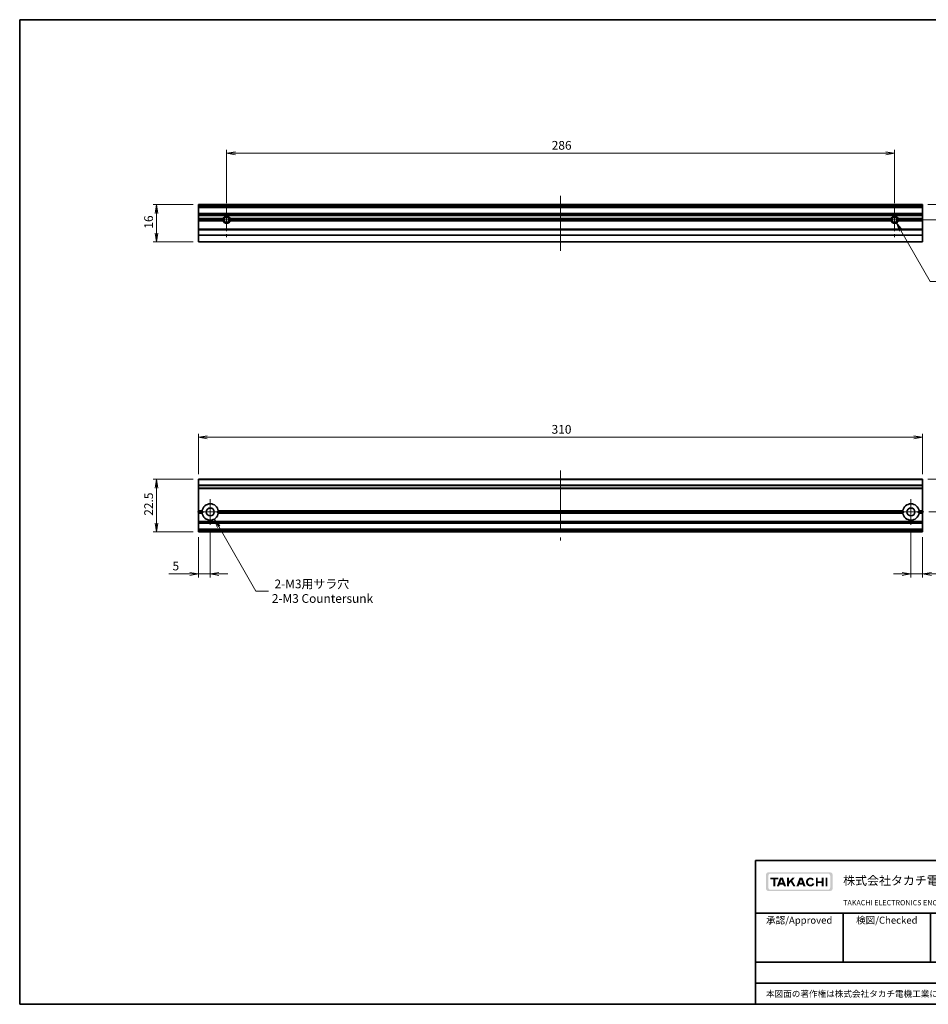
# Model space of a CAD drawing. Units: millimetres. Extents: x 65 to 9705, y 36 to 1582.
# Drawn here: x 5178 to 5567, y 36 to 458 of the extents above; entities that cross this region are included whole.
import ezdxf
from ezdxf.enums import TextEntityAlignment as Align

# ---------------------------------------------------------------- set-up
doc = ezdxf.new("R2010")
doc.units = ezdxf.units.MM
doc.header["$LTSCALE"] = 4.5
doc.linetypes.add('CHAIN', pattern=[0.35429999999999995, 0.2362, -0.0295, 0.0591, -0.0295])
doc.layers.get('Defpoints').update_dxf_attribs({"lineweight": 25})
for name, color, linetype, lineweight in [('Border (ISO)', 7, 'Continuous', 35), ('Center Mark (ISO)', 131, 'Continuous', 18), ('Centerline (ISO)', 131, 'Continuous', 18), ('Dimension (ISO)', 7, 'Continuous', 18), ('Dimension (ISO) @ 1', 7, 'Continuous', 18), ('Hatch (ISO)', 1, 'Continuous', 18), ('Title (ISO)', 7, 'Continuous', 35), ('Visible (ISO)', 7, 'Continuous', 35), ('Visible Narrow (ISO)', 7, 'Continuous', 25)]:
    doc.layers.add(name, color=color, linetype=linetype, lineweight=lineweight)
doc.styles.add('Note Text (TK)', font='MS PGothic.ttf')
doc.styles.add('文字スタイル40', font='MS PGothic.ttf')
doc.styles.add('文字スタイル67', font='arial.ttf')
doc.dimstyles.new('Default - Method 1b (TK)', dxfattribs={"dimscale": 4.5, "dimtxt": 2.5, "dimasz": 2.5, "dimexe": 1, "dimexo": 1.499999999999999, "dimgap": 1, "dimtad": 1, "dimdsep": 46, "dimtxsty": 'Note Text (TK)', "dimblk": 'OPEN', "dimcen": 0.09, "dimdle": 5, "dimclrd": 100, "dimclre": 100, "dimclrt": 7, "dimadec": 1, "dimazin": 1, "dimtfac": 1, "dimtmove": 0, "dimatfit": 3, "dimldrblk": 'OPEN', "dimfxl": 1, "dimtolj": 1, "dimlwd": -1, "dimlwe": -1, "dimarcsym": 0})

# ---------------------------------------------------------------- blocks, each defined once
blk = doc.blocks.new('図面枠 tk図枠')
at = {"layer": 'Border (ISO)'}
for p, q in [((14.49999999999999, 289), (405.4999999999999, 289)), ((14.49999999999999, 289), (14.50000000000001, 8.000000000000007)), ((405.4999999999999, 289), (405.4999999999999, 8.000000000000007)), ((14.50000000000001, 8.000000000000007), (405.4999999999999, 8.000000000000007))]:
    blk.add_line(p, q, dxfattribs=at)
blk = doc.blocks.new('表題欄 tk表題欄')
at = {"layer": 'Hatch (ISO)'}
h = blk.add_hatch(color=256, dxfattribs=at)
edge = h.paths.add_edge_path(flags=0)
edge.add_arc((95.444849922821, 237.346881026017), 0.5958259999999996, 269.9999999999897, 360)
edge.add_line((96.040675922821, 237.3468810260171), (96.04067592282095, 240.7585970260168))
edge.add_arc((95.44484992282096, 240.7585970260169), 0.5958259999999996, 0, 90.0000000000068)
edge.add_line((95.44484992282091, 241.3544230260169), (79.00658192282103, 241.3544230260169))
edge.add_arc((79.00658192282103, 240.7585970260169), 0.5958259999999996, 90, 180)
edge.add_line((78.41075592282102, 240.7585970260168), (78.41075592282081, 237.3468810260171))
edge.add_arc((79.00658192282081, 237.3468810260168), 0.5958259999999996, 180, 270.0000000000205)
edge.add_line((79.00658192282103, 236.7510550260168), (95.44484992282091, 236.751055026017))
edge = h.paths.add_edge_path()
edge.add_line((77.70882392282107, 241.0034570260169), (77.70882392282107, 237.1020210260171))
edge.add_arc((78.41075592282097, 237.102021026017), 0.7019319999998935, 180, 270.000000000008)
edge.add_line((78.41075592282105, 236.4000890260172), (96.04067592282101, 236.4000890260172))
edge.add_arc((96.040675922821, 237.102021026017), 0.7019319999998921, 270, 360)
edge.add_line((96.7426079228209, 237.1020210260171), (96.74260792282098, 241.0034570260169))
edge.add_arc((96.04067592282107, 241.003457026017), 0.7019319999998921, 0, 90.00000000000873)
edge.add_line((96.04067592282095, 241.705389026017), (78.41075592282105, 241.7053890260169))
edge.add_arc((78.41075592282105, 241.0034570260169), 0.7019319999999984, 90.00000000000072, 180)
for points in [[(78.94128592282102, 240.1954190260171), (78.94128592282102, 239.7056990260171), (79.79013392282097, 239.7056990260171), (79.79013392282097, 237.7060090260171), (80.37779792282102, 237.7060090260171), (80.37779792282102, 239.7056990260171), (81.22664592282104, 239.7056990260171), (81.22664592282104, 240.1954190260171)], [(85.55355153134052, 237.7060090260171), (84.81294043548178, 238.9396854897348), (84.28739592282106, 238.3724785432585), (84.28739592282106, 237.7060090260171), (83.76502792282103, 237.7060090260171), (83.76502792282103, 240.1954190260171), (84.28739592282106, 240.1954190260171), (84.28739592282106, 239.1472136578642), (85.2586086041826, 240.1954190260171), (85.97643794456017, 240.1954190260171), (85.18872726044239, 239.3452627384302), (86.172817922821, 237.7060090260171)], [(91.96090243223207, 240.1954190260171), (91.96090243223207, 237.7060090260171), (92.4791894322321, 237.7060090260171), (92.4791894322321, 238.7058540260171), (93.63819343223211, 238.7058540260171), (93.63819343223211, 237.7060090260171), (94.15648043223207, 237.7060090260171), (94.15648043223207, 240.1954190260171), (93.63819343223211, 240.1954190260171), (93.63819343223211, 239.195574026017), (92.4791894322321, 239.195574026017), (92.4791894322321, 240.1954190260171)], [(94.71149643223212, 240.1954190260171), (94.71149643223212, 237.7060090260171), (95.2338644322322, 237.7060090260171), (95.2338644322322, 240.1954190260171)]]:
    blk.add_hatch(color=256, dxfattribs=at).paths.add_polyline_path(points)
h = blk.add_hatch(color=256, dxfattribs=at)
h.paths.add_polyline_path([(82.45967999495221, 238.7589070260171), (81.8218998506899, 238.7589070260171), (82.14078992282104, 239.627313026017)], flags=0)
h.paths.add_polyline_path([(82.64850318183746, 238.2447010260171), (81.63307666380464, 238.2447010260171), (81.43526189659153, 237.7060090260171), (80.81854592282102, 237.7060090260171), (81.73268992282102, 240.1954190260171), (82.54888992282102, 240.1954190260171), (83.46303392282098, 237.7060090260171), (82.84631794905052, 237.7060090260171)])
h = blk.add_hatch(color=256, dxfattribs=at)
h.paths.add_polyline_path([(87.39654585068993, 238.7589070260171), (88.03432599495216, 238.7589070260171), (87.71543592282107, 239.627313026017)], flags=0)
h.paths.add_polyline_path([(87.00990789659151, 237.7060090260171), (87.20772266380467, 238.2447010260171), (88.22314918183736, 238.2447010260171), (88.42096394905047, 237.7060090260171), (89.03767992282091, 237.7060090260171), (88.123535922821, 240.1954190260171), (87.30733592282104, 240.1954190260171), (86.39319192282105, 237.7060090260171)])
h = blk.add_hatch(color=256, dxfattribs=at)
edge = h.paths.add_edge_path()
edge.add_arc((90.39257192282079, 238.9507140260171), 1.273272000000011, 38.55054079078439, 336.5820184016556)
edge.add_line((91.56096443223191, 238.4446700260172), (91.04202846323602, 238.6694270587604))
edge.add_ellipse((90.392571922821, 238.9507140260171), major_axis=(0, -0.7998759999999119), ratio=0.8673469387756529, start_angle=128.5505407907963, end_angle=426.582018401653, ccw=False)
edge.add_line((90.96328818027123, 239.4055047731898), (91.38834540645578, 239.7442231660233))
at = {"layer": 'Title (ISO)'}
for p, q in [((74.70882392282105, 245.052739026017), (255.7088239228211, 245.052739026017)), ((74.70882392282105, 204.052739026017), (74.70882392282105, 245.052739026017)), ((149.7088239228211, 245.052739026017), (149.7088239228211, 210.052739026017)), ((230.7088239228211, 245.052739026017), (230.7088239228211, 210.052739026017)), ((255.7088239228211, 245.052739026017), (255.7088239228211, 204.052739026017)), ((243.2088239228211, 240.552739026017), (251.2088239228211, 241.552739026017)), ((243.2088239228211, 240.552739026017), (243.2088239228211, 236.552739026017)), ((251.2088239228211, 235.552739026017), (251.2088239228211, 241.552739026017)), ((243.2088239228211, 236.552739026017), (251.2088239228211, 235.552739026017)), ((230.7088239228211, 232.052739026017), (255.7088239228211, 232.052739026017)), ((74.70882392282105, 230.052739026017), (230.7088239228211, 230.0527390260171)), ((99.70882392282105, 230.052739026017), (99.70882392282108, 216.052739026017)), ((124.708823922821, 230.052739026017), (124.708823922821, 216.052739026017)), ((230.7088239228211, 221.052739026017), (255.7088239228211, 221.052739026017)), ((74.70882392282105, 216.052739026017), (230.7088239228211, 216.052739026017)), ((255.7088239228211, 210.052739026017), (74.70882392282105, 210.052739026017)), ((74.70882392282105, 204.052739026017), (255.7088239228211, 204.052739026017))]:
    blk.add_line(p, q, dxfattribs=at)
at = {"layer": 'Title (ISO)', "color": 4, "linetype": 'CHAIN', "lineweight": 18, "ltscale": 8.889559745788574}
blk.add_line((238.2088239228211, 242.5527390260171), (238.2088239228211, 234.552739026017), dxfattribs=at)
at = {"layer": 'Title (ISO)', "color": 4, "linetype": 'CHAIN', "lineweight": 18, "ltscale": 20.00163269042969}
blk.add_line((252.2088239228211, 238.552739026017), (234.2088239228211, 238.552739026017), dxfattribs=at)
at = {"layer": 'Title (ISO)'}
for radius in [3, 2]:
    blk.add_circle((238.2088239228211, 238.5527390260171), radius, dxfattribs=at)
at = {"layer": 'Title (ISO)', "color": 1, "char_height": 2.000000029802322, "line_spacing_factor": 1.5, "style": 'Note Text (TK)'}
for s, insert, attachment_point in [('\\fＭＳ Ｐゴシック|b0|i0;{\\H2.0000;品名/Title}', (151.708823922821, 243.052739026017), 4), ('\\fＭＳ Ｐゴシック|b0|i0;{\\H2.0000;尺度/Scale}', (232.7088239228211, 230.052739026017), 4), ('\\fＭＳ Ｐゴシック|b0|i0;{\\H2.0000;承認/Approved}', (87.20882392282105, 228.052739026017), 5), ('\\fＭＳ Ｐゴシック|b0|i0;{\\H2.0000;検図/Checked}', (112.208823922821, 228.0527390260171), 5), ('\\fＭＳ Ｐゴシック|b0|i0;{\\H2.0000;製図/Created}', (137.208823922821, 228.052739026017), 5), ('\\fＭＳ Ｐゴシック|b0|i0;{\\H2.0000;ページ/Page}', (232.7088239228211, 219.052739026017), 4), ('\\fＭＳ Ｐゴシック|b0|i0;{\\H2.0000;作成日/Date}', (151.708823922821, 213.052739026017), 4)]:
    blk.add_mtext(s, dxfattribs=dict(at, insert=insert, attachment_point=attachment_point))
at = {"layer": 'Title (ISO)', "color": 7, "line_spacing_factor": 1.5, "style": 'Note Text (TK)'}
for s, insert, char_height, attachment_point in [('株式会社タカチ電機工業', (99.74260792282095, 239.052739026017), 2.5, 4), ('\\fArial|b0|i0;{\\H1.4986;TAKACHI ELECTRONICS ENCLOSURE CO., LTD.}', (99.74260792282095, 233.052739026017), 1.49859994649887, 4), ('\\fＭＳ Ｐゴシック|b0|i0;{\\H2.0000;/}', (243.2088239228211, 213.5527390260171), 2.000000029802322, 5), ('\\fＭＳ Ｐゴシック|b0|i0;{\\H1.8000;本図面の著作権は株式会社タカチ電機工業に帰属します。 / Copyright (C)\xa0 TAKACHI ELECTRONICS ENCLOSURE CO., LTD. All Rights Reserved.}', (77.70882392282107, 207.052739026017), 1.800000071525573, 4)]:
    blk.add_mtext(s, dxfattribs=dict(at, insert=insert, char_height=char_height, attachment_point=attachment_point))
at = {"layer": 'Title (ISO)', "color": 7}
for tag, p, height, style in [('<品名>_001', (157.5383693773665, 236.7885344805625), 2.5, 'Note Text (TK)'), ('<Title>_001', (157.708823922821, 231.5520568828656), 2.000000029802322, '文字スタイル67'), ('<型番>_001', (157.6576875571527, 219.9930798731327), 3.000000119209289, '文字スタイル40'), ('作成日_001', (175.5895057410029, 211.7814322078352), 2.5, 'Note Text (TK)'), ('<ページ_No.>_001', (237.9488807410029, 212.302739026017), 2.5, 'Note Text (TK)'), ('<総ページ数>_001', (246.7926307410029, 212.302739026017), 2.5, 'Note Text (TK)')]:
    blk.add_attdef(tag, p, '', height=height, dxfattribs=dict(at, style=style))
at = {"layer": 'Title (ISO)', "color": 7, "style": 'Note Text (TK)'}
for tag, p in [('<尺度>', (243.2088239228211, 224.552739026017)), ('<部品サイズ>', (112.208823922821, 213.052739026017))]:
    blk.add_attdef(tag, text='', height=2.5, dxfattribs=at).set_placement(p, align=Align.MIDDLE_CENTER)
blk = doc.blocks.new('_Open')
at = {"color": 0, "linetype": 'ByBlock', "lineweight": -2}
for p, q in [((-1, 0.1666666666666666), (0, 0)), ((-1, -0.1666666666666666), (0, 0)), ((0, 0), (-1, 0))]:
    blk.add_line(p, q, dxfattribs=at)
blk = doc.blocks.new('*D123')
at = {"layer": 'Defpoints', "color": 0}
for p in [(5564.829544402046, 278.7572417032752), (5254.829544402046, 260.7572417032752), (5564.829544402046, 260.7572417032752)]:
    blk.add_point(p, dxfattribs=at)
at = {"layer": 'Dimension (ISO)', "color": 100}
for p, q in [((5254.829544402046, 263.0072417032752), (5254.829544402046, 280.2572417032752)), ((5258.579544402046, 278.7572417032752), (5561.079544402046, 278.7572417032752)), ((5564.829544402046, 263.0072417032752), (5564.829544402046, 280.2572417032752))]:
    blk.add_line(p, q, dxfattribs=at)
at = {"layer": 'Dimension (ISO)', "color": 100, "xscale": 3.75, "yscale": 3.75, "zscale": 3.75, "rotation": 180}
blk.add_blockref('_Open', (5254.829544402046, 278.7572417032752), dxfattribs=at)
at = {"layer": 'Dimension (ISO)', "color": 100, "xscale": 3.75, "yscale": 3.75, "zscale": 3.75}
blk.add_blockref('_Open', (5564.829544402046, 278.7572417032752), dxfattribs=at)
at = {"layer": 'Dimension (ISO)', "color": 7, "insert": (5405.973010311137, 282.1322417032752), "char_height": 3.75, "attachment_point": 4, "style": 'Note Text (TK)'}
blk.add_mtext('\\A1;310', dxfattribs=at)
blk = doc.blocks.new('*D124')
at = {"layer": 'Defpoints', "color": 0}
for p in [(5254.829544402048, 260.7572417032753), (5236.829544402081, 238.2572417032753), (5254.829544402048, 238.2572417032753)]:
    blk.add_point(p, dxfattribs=at)
at = {"layer": 'Dimension (ISO)', "color": 100}
for p, q in [((5252.579544402048, 260.7572417032753), (5235.329544402081, 260.7572417032752)), ((5236.829544402081, 257.0072417032753), (5236.829544402081, 242.0072417032753)), ((5252.579544402048, 238.2572417032753), (5235.329544402081, 238.2572417032753))]:
    blk.add_line(p, q, dxfattribs=at)
at = {"layer": 'Dimension (ISO)', "color": 100, "xscale": 3.75, "yscale": 3.75, "zscale": 3.75}
for p, rotation in [((5236.829544402081, 260.7572417032752), 90), ((5236.829544402081, 238.2572417032753), 270)]:
    blk.add_blockref('_Open', p, dxfattribs=dict(at, rotation=rotation))
at = {"layer": 'Dimension (ISO)', "color": 7, "insert": (5233.45454440208, 245.1393439760025), "char_height": 3.75, "attachment_point": 4, "rotation": 90, "style": 'Note Text (TK)'}
blk.add_mtext('\\A1;22.5', dxfattribs=at)
blk = doc.blocks.new('*D125')
at = {"layer": 'Defpoints', "color": 0}
for p in [(5259.829544402045, 241.3072417032781), (5254.829544402046, 238.2572417032752), (5254.829544402046, 220.2572417032752)]:
    blk.add_point(p, dxfattribs=at)
at = {"layer": 'Dimension (ISO)', "color": 100}
for p, q in [((5259.829544402045, 239.0572417032781), (5259.829544402045, 218.7572417032752)), ((5254.829544402046, 236.0072417032752), (5254.829544402046, 218.7572417032752)), ((5251.079544402045, 220.2572417032752), (5242.156248915116, 220.2572417032752)), ((5259.829544402045, 220.2572417032752), (5254.829544402046, 220.2572417032752)), ((5263.579544402046, 220.2572417032752), (5267.329544402046, 220.2572417032752))]:
    blk.add_line(p, q, dxfattribs=at)
at = {"layer": 'Dimension (ISO)', "color": 100, "xscale": 3.75, "yscale": 3.75, "zscale": 3.75}
blk.add_blockref('_Open', (5254.829544402046, 220.2572417032752), dxfattribs=at)
at = {"layer": 'Dimension (ISO)', "color": 100, "xscale": 3.75, "yscale": 3.75, "zscale": 3.75, "rotation": 180}
blk.add_blockref('_Open', (5259.829544402045, 220.2572417032752), dxfattribs=at)
at = {"layer": 'Dimension (ISO)', "color": 7, "insert": (5243.656248915115, 223.6322417032752), "char_height": 3.75, "attachment_point": 4, "style": 'Note Text (TK)'}
blk.add_mtext('\\A1;5', dxfattribs=at)
blk = doc.blocks.new('*D126')
at = {"layer": 'Defpoints', "color": 0}
for p in [(5559.829544402045, 241.3072417032781), (5564.829544402046, 238.2572417032752), (5564.829544402046, 220.2572417032752)]:
    blk.add_point(p, dxfattribs=at)
at = {"layer": 'Dimension (ISO)', "color": 100}
for p, q in [((5559.829544402045, 239.0572417032781), (5559.829544402045, 218.7572417032752)), ((5564.829544402046, 236.0072417032752), (5564.829544402046, 218.7572417032752)), ((5556.079544402046, 220.2572417032752), (5552.329544402046, 220.2572417032752)), ((5559.829544402045, 220.2572417032752), (5564.829544402046, 220.2572417032752)), ((5568.579544402046, 220.2572417032752), (5577.502839888975, 220.2572417032752))]:
    blk.add_line(p, q, dxfattribs=at)
at = {"layer": 'Dimension (ISO)', "color": 100, "xscale": 3.75, "yscale": 3.75, "zscale": 3.75}
blk.add_blockref('_Open', (5559.829544402045, 220.2572417032752), dxfattribs=at)
at = {"layer": 'Dimension (ISO)', "color": 100, "xscale": 3.75, "yscale": 3.75, "zscale": 3.75, "rotation": 180}
blk.add_blockref('_Open', (5564.829544402046, 220.2572417032752), dxfattribs=at)
at = {"layer": 'Dimension (ISO)', "color": 7, "insert": (5573.82954443443, 223.6322417032752), "char_height": 3.75, "attachment_point": 4, "style": 'Note Text (TK)'}
blk.add_mtext('\\A1;5', dxfattribs=at)
blk = doc.blocks.new('*D127')
at = {"layer": 'Defpoints', "color": 0}
for p in [(5564.829544402048, 260.7572417032753), (5565.279544402047, 246.7572417032753), (5593.329544402047, 246.7572417032754)]:
    blk.add_point(p, dxfattribs=at)
at = {"layer": 'Dimension (ISO)', "color": 100}
for p, q in [((5567.079544402048, 260.7572417032753), (5594.829544402046, 260.7572417032753)), ((5593.329544402047, 257.0072417032753), (5593.329544402047, 250.5072417032753)), ((5567.529544402047, 246.7572417032753), (5594.829544402046, 246.7572417032754))]:
    blk.add_line(p, q, dxfattribs=at)
at = {"layer": 'Dimension (ISO)', "color": 100, "xscale": 3.75, "yscale": 3.75, "zscale": 3.75}
for p, rotation in [((5593.329544402047, 260.7572417032753), 90), ((5593.329544402047, 246.7572417032754), 270)]:
    blk.add_blockref('_Open', p, dxfattribs=dict(at, rotation=rotation))
at = {"layer": 'Dimension (ISO)', "color": 7, "insert": (5589.954544402046, 251.4028382941843), "char_height": 3.75, "attachment_point": 4, "rotation": 90, "style": 'Note Text (TK)'}
blk.add_mtext('\\A1;14', dxfattribs=at)
blk = doc.blocks.new('*D128')
at = {"layer": 'Defpoints', "color": 0}
for p in [(5259.829544402042, 246.7572417032716), (5261.579544402048, 243.7261527900191)]:
    blk.add_point(p, dxfattribs=at)
at = {"layer": 'Dimension (ISO)', "color": 100}
for p, q in [((5279.41277634838, 212.8380889958362), (5263.454544402049, 240.4785575258279)), ((5284.70523511626, 212.8380889958366), (5279.41277634838, 212.8380889958362))]:
    blk.add_line(p, q, dxfattribs=at)
at = {"layer": 'Dimension (ISO)', "color": 100, "xscale": 3.75, "yscale": 3.75, "zscale": 3.75, "rotation": 120.0000000000207}
blk.add_blockref('_Open', (5261.579544402048, 243.7261527900191), dxfattribs=at)
at = {"layer": 'Dimension (ISO)', "color": 7, "insert": (5286.205235116261, 212.8380889958353), "char_height": 3.75, "attachment_point": 4, "style": 'Note Text (TK)'}
blk.add_mtext('\\A1; \\fＭＳ Ｐゴシック|b0|i0;{\\H3.7350;2-M3用サラ穴\\P}\\fＭＳ Ｐゴシック|b0|i0;{\\H3.7350;2-M3 Countersunk}', dxfattribs=at)
blk = doc.blocks.new('*D138')
at = {"layer": 'Defpoints', "color": 0}
for p in [(5552.82954440208, 400.3363493239448), (5266.829544402081, 376.6428493239437), (5552.82954440208, 376.6428493239437)]:
    blk.add_point(p, dxfattribs=at)
at = {"layer": 'Dimension (ISO)', "color": 100}
for p, q in [((5266.829544402081, 378.8928493239437), (5266.829544402081, 401.8363493239449)), ((5552.82954440208, 378.8928493239437), (5552.82954440208, 401.8363493239449)), ((5270.579544402081, 400.3363493239448), (5549.07954440208, 400.3363493239448))]:
    blk.add_line(p, q, dxfattribs=at)
at = {"layer": 'Dimension (ISO)', "color": 100, "xscale": 3.75, "yscale": 3.75, "zscale": 3.75, "rotation": 180}
blk.add_blockref('_Open', (5266.829544402081, 400.3363493239448), dxfattribs=at)
at = {"layer": 'Dimension (ISO)', "color": 100, "xscale": 3.75, "yscale": 3.75, "zscale": 3.75}
blk.add_blockref('_Open', (5552.82954440208, 400.3363493239448), dxfattribs=at)
at = {"layer": 'Dimension (ISO)', "color": 7, "insert": (5406.026277356626, 403.7113493239449), "char_height": 3.75, "attachment_point": 4, "style": 'Note Text (TK)'}
blk.add_mtext('\\A1;286', dxfattribs=at)
blk = doc.blocks.new('*D139')
at = {"layer": 'Defpoints', "color": 0}
for p in [(5254.829544402082, 378.336349323945), (5236.829544402081, 362.336349323945), (5254.829544402082, 362.336349323945)]:
    blk.add_point(p, dxfattribs=at)
at = {"layer": 'Dimension (ISO)', "color": 100}
for p, q in [((5252.579544402082, 378.336349323945), (5235.329544402081, 378.3363493239449)), ((5236.829544402081, 374.586349323945), (5236.829544402081, 366.086349323945)), ((5252.579544402082, 362.336349323945), (5235.329544402081, 362.336349323945))]:
    blk.add_line(p, q, dxfattribs=at)
at = {"layer": 'Dimension (ISO)', "color": 100, "xscale": 3.75, "yscale": 3.75, "zscale": 3.75}
for p, rotation in [((5236.829544402081, 378.3363493239449), 90), ((5236.829544402081, 362.336349323945), 270)]:
    blk.add_blockref('_Open', p, dxfattribs=dict(at, rotation=rotation))
at = {"layer": 'Dimension (ISO)', "color": 7, "insert": (5233.45454440208, 368.0458663693995), "char_height": 3.75, "attachment_point": 4, "rotation": 90, "style": 'Note Text (TK)'}
blk.add_mtext('\\A1;16', dxfattribs=at)
blk = doc.blocks.new('*D140')
at = {"layer": 'Defpoints', "color": 0}
for p in [(5564.829544402082, 378.336349323945), (5557.636044402083, 371.836349323945), (5593.329544402047, 371.836349323945)]:
    blk.add_point(p, dxfattribs=at)
at = {"layer": 'Dimension (ISO)', "color": 100}
for p, q in [((5593.329544402047, 382.086349323945), (5593.329544402047, 394.823565322254)), ((5567.079544402083, 378.336349323945), (5594.829544402046, 378.336349323945)), ((5593.329544402047, 371.836349323945), (5593.329544402047, 378.336349323945)), ((5559.886044402083, 371.836349323945), (5594.829544402046, 371.836349323945)), ((5593.329544402047, 368.086349323945), (5593.329544402047, 364.336349323945))]:
    blk.add_line(p, q, dxfattribs=at)
at = {"layer": 'Dimension (ISO)', "color": 100, "xscale": 3.75, "yscale": 3.75, "zscale": 3.75}
for p, rotation in [((5593.329544402047, 378.336349323945), 270), ((5593.329544402047, 371.836349323945), 90)]:
    blk.add_blockref('_Open', p, dxfattribs=dict(at, rotation=rotation))
at = {"layer": 'Dimension (ISO)', "color": 7, "insert": (5589.954544402046, 387.3363494131614), "char_height": 3.75, "attachment_point": 4, "rotation": 90, "style": 'Note Text (TK)'}
blk.add_mtext('\\A1;6.5', dxfattribs=at)
blk = doc.blocks.new('*D147')
at = {"layer": 'Defpoints', "color": 0}
for p in [(5552.82954440208, 371.8363493239372), (5553.607794402078, 370.4883807829465)]:
    blk.add_point(p, dxfattribs=at)
at = {"layer": 'Dimension (ISO)', "color": 100}
for p, q in [((5568.087814202277, 345.408250794309), (5555.482794402074, 367.2407855187521)), ((5591.080499861708, 345.4082507943094), (5568.087814202277, 345.408250794309))]:
    blk.add_line(p, q, dxfattribs=at)
at = {"layer": 'Dimension (ISO)', "color": 100, "xscale": 3.75, "yscale": 3.75, "zscale": 3.75, "rotation": 119.9999999999105}
blk.add_blockref('_Open', (5553.607794402078, 370.4883807829465), dxfattribs=at)
at = {"layer": 'Dimension (ISO)', "color": 7, "insert": (5573.630215770799, 348.7832507943094), "char_height": 3.75, "attachment_point": 4, "style": 'Note Text (TK)'}
blk.add_mtext('\\A1; \\fＭＳ Ｐゴシック|b0|i0;2-M2.5', dxfattribs=at)

msp = doc.modelspace()

# ---------------------------------------------------------------- linework, layer by layer
at = {"layer": 'Center Mark (ISO)', "linetype": 'CHAIN', "ltscale": 9.116616249084473}
for p, q in [((5266.829544402081, 376.6428493239437), (5266.829544402081, 364.3363493239449)), ((5552.82954440208, 376.6428493239437), (5552.82954440208, 364.3363493239449))]:
    msp.add_line(p, q, dxfattribs=at)
at = {"layer": 'Center Mark (ISO)', "linetype": 'CHAIN', "ltscale": 7.121257781982421}
for p, q in [((5271.636044402081, 371.8363493239449), (5262.023044402082, 371.8363493239449)), ((5557.636044402081, 371.8363493239449), (5548.023044402082, 371.8363493239449))]:
    msp.add_line(p, q, dxfattribs=at)
at = {"layer": 'Center Mark (ISO)', "linetype": 'CHAIN', "ltscale": 8.074673652648926}
for p, q in [((5259.829544402045, 252.2072417032759), (5259.829544402045, 241.3072417032781)), ((5559.829544402045, 252.2072417032759), (5559.829544402045, 241.3072417032781)), ((5265.279544402044, 246.7572417032752), (5254.379544402045, 246.7572417032752)), ((5565.279544402045, 246.7572417032752), (5554.379544402046, 246.7572417032752))]:
    msp.add_line(p, q, dxfattribs=at)
at = {"layer": 'Centerline (ISO)', "linetype": 'CHAIN', "ltscale": 23.99096870422363}
for p, q in [((5409.82954440208, 382.0863493239449), (5409.82954440208, 358.5863493239449)), ((5409.829544402046, 264.5072417032752), (5409.829544402046, 234.5072417032752))]:
    msp.add_line(p, q, dxfattribs=at)
at = {"layer": 'Visible (ISO)'}
for p, q in [((5254.829544402081, 378.3363493239449), (5254.829544402081, 378.0363493239456)), ((5254.829544402081, 378.3363493239449), (5564.82954440208, 378.3363493239449)), ((5254.829544402081, 377.9606133926573), (5254.829544402081, 378.0363493239456)), ((5254.829544402081, 377.9606133926573), (5254.829544402081, 377.7484813582996)), ((5254.829544402081, 377.4242172895865), (5254.829544402081, 377.7484813582996)), ((5254.829544402081, 377.4242172895865), (5254.829544402081, 377.3363493239449)), ((5254.829544402081, 377.036349323942), (5254.829544402081, 377.3363493239449)), ((5254.829544402081, 377.3363493239449), (5564.82954440208, 377.3363493239449)), ((5254.829544402081, 374.6363493239442), (5254.829544402081, 377.0363493239456)), ((5564.82954440208, 378.0363493239456), (5564.82954440208, 378.3363493239449)), ((5564.82954440208, 378.0363493239456), (5564.82954440208, 377.9606133926573)), ((5564.82954440208, 377.7484813582996), (5564.82954440208, 377.9606133926573)), ((5564.82954440208, 377.7484813582996), (5564.82954440208, 377.4242172895865)), ((5564.82954440208, 377.3363493239449), (5564.82954440208, 377.4242172895865)), ((5564.82954440208, 377.3363493239449), (5564.82954440208, 377.0363493239456)), ((5564.82954440208, 377.0363493239456), (5564.82954440208, 374.6363493239442)), ((5254.829544402081, 374.3363493239449), (5254.829544402081, 374.6363493239442)), ((5254.829544402081, 374.3363493239449), (5254.829544402081, 374.2484813582996)), ((5254.829544402081, 374.3363493239449), (5564.82954440208, 374.3363493239449)), ((5254.829544402081, 373.9242172895865), (5254.829544402081, 374.2484813582996)), ((5254.829544402081, 373.9242172895865), (5254.829544402081, 373.7120852552325)), ((5254.829544402081, 372.3363493239449), (5254.829544402081, 373.7120852552325)), ((5254.829544402081, 372.3363493239449), (5265.35553888988, 372.3363493239449)), ((5254.829544402081, 371.8363493239449), (5254.829544402081, 372.3363493239449)), ((5254.829544402081, 371.8363493239449), (5265.773044402082, 371.8363493239449)), ((5254.829544402081, 371.3363493239449), (5254.829544402081, 371.8363493239449)), ((5254.829544402081, 371.3363493239449), (5265.35553888988, 371.3363493239449)), ((5254.829544402081, 367.8363493239449), (5254.829544402081, 371.3363493239449)), ((5267.886044402081, 371.8363493239449), (5551.773044402082, 371.8363493239449)), ((5268.303549914282, 372.3363493239449), (5551.35553888988, 372.3363493239449)), ((5268.303549914282, 371.3363493239449), (5551.35553888988, 371.3363493239449)), ((5553.886044402081, 371.8363493239449), (5564.82954440208, 371.8363493239449)), ((5554.303549914282, 372.3363493239449), (5564.82954440208, 372.3363493239449)), ((5554.303549914282, 371.3363493239449), (5564.82954440208, 371.3363493239449)), ((5564.82954440208, 374.6363493239442), (5564.82954440208, 374.3363493239449)), ((5564.82954440208, 374.2484813582996), (5564.82954440208, 374.3363493239449)), ((5564.82954440208, 374.2484813582996), (5564.82954440208, 373.9242172895865)), ((5564.82954440208, 373.7120852552325), (5564.82954440208, 373.9242172895865)), ((5564.82954440208, 373.7120852552325), (5564.82954440208, 372.3363493239449)), ((5564.82954440208, 372.3363493239449), (5564.82954440208, 371.8363493239449)), ((5564.82954440208, 371.8363493239449), (5564.82954440208, 371.3363493239449)), ((5564.82954440208, 371.3363493239449), (5564.82954440208, 367.8363493239449)), ((5254.829544402081, 367.8363493239449), (5254.829544402081, 367.5363493239456)), ((5254.829544402081, 367.8363493239449), (5564.82954440208, 367.8363493239449)), ((5254.829544402081, 365.4087593109835), (5254.829544402081, 367.5363493239456)), ((5564.82954440208, 367.5363493239456), (5564.82954440208, 367.8363493239449)), ((5564.82954440208, 367.5363493239456), (5564.82954440208, 365.4087593109835)), ((5254.829544402081, 365.4087593109835), (5254.829544402081, 365.2807224310491)), ((5254.829544402081, 362.4083124440113), (5254.829544402081, 365.2807224310491)), ((5564.82954440208, 365.2807224310491), (5564.82954440208, 365.4087593109835)), ((5564.82954440208, 365.2807224310491), (5564.82954440208, 362.4083124440113)), ((5254.829544402081, 362.4083124440113), (5254.829544402081, 362.3363493239449)), ((5254.829544402081, 362.3363493239449), (5564.82954440208, 362.3363493239449)), ((5564.82954440208, 362.3363493239449), (5564.82954440208, 362.4083124440113)), ((5254.829544402046, 260.7572417032752), (5254.829544402046, 260.7108859591936)), ((5254.829544402046, 260.7572417032752), (5564.829544402046, 260.7572417032752)), ((5254.829544402046, 258.317210969999), (5254.829544402046, 260.7108859591936)), ((5254.829544402046, 258.317210969999), (5254.829544402046, 258.1635667140799)), ((5254.829544402046, 257.0572417032781), (5254.829544402046, 258.1635667140799)), ((5564.829544402046, 260.7108859591936), (5564.829544402046, 260.7572417032752)), ((5564.829544402046, 260.7108859591936), (5564.829544402046, 258.317210969999)), ((5564.829544402046, 258.1635667140799), (5564.829544402046, 258.317210969999)), ((5564.829544402046, 258.1635667140799), (5564.829544402046, 257.0572417032781)), ((5254.829544402046, 257.0572417032781), (5254.829544402046, 256.7572417032752)), ((5254.829544402046, 247.2572417032752), (5254.829544402046, 256.7572417032752)), ((5254.829544402046, 256.7572417032752), (5564.829544402046, 256.7572417032752)), ((5564.829544402046, 256.7572417032752), (5564.829544402046, 257.0572417032781)), ((5564.829544402046, 256.7572417032752), (5564.829544402046, 247.2572417032752)), ((5254.829544402046, 247.2572417032752), (5256.365442786908, 247.2572417032752)), ((5254.829544402046, 246.7572417032752), (5254.829544402046, 247.2572417032752)), ((5254.829544402046, 246.7572417032752), (5256.829544402046, 246.7572417032752)), ((5254.829544402046, 246.2572417032752), (5254.829544402046, 246.7572417032752)), ((5254.829544402046, 246.2572417032752), (5256.365442786908, 246.2572417032752)), ((5254.829544402046, 242.8815057719876), (5254.829544402046, 246.2572417032752)), ((5262.829544402046, 246.7572417032752), (5556.829544402046, 246.7572417032752)), ((5263.293646017184, 247.2572417032752), (5556.365442786908, 247.2572417032752)), ((5263.293646017184, 246.2572417032752), (5556.365442786908, 246.2572417032752)), ((5562.829544402045, 246.7572417032752), (5564.829544402046, 246.7572417032752)), ((5563.293646017184, 247.2572417032752), (5564.829544402046, 247.2572417032752)), ((5563.293646017184, 246.2572417032752), (5564.829544402046, 246.2572417032752)), ((5564.829544402046, 247.2572417032752), (5564.829544402046, 246.7572417032752)), ((5564.829544402046, 246.7572417032752), (5564.829544402046, 246.2572417032752)), ((5564.829544402046, 246.2572417032752), (5564.829544402046, 242.8815057719876)), ((5254.829544402046, 242.8815057719876), (5254.829544402046, 242.6693737376299)), ((5254.829544402046, 242.3451096689205), (5254.829544402046, 242.6693737376299)), ((5254.829544402046, 242.3451096689205), (5254.829544402046, 242.2572417032752)), ((5254.829544402046, 241.9572417032759), (5254.829544402046, 242.2572417032752)), ((5254.829544402046, 242.2572417032752), (5564.829544402046, 242.2572417032752)), ((5254.829544402046, 239.5572417032781), (5254.829544402046, 241.9572417032759)), ((5564.829544402046, 242.6693737376299), (5564.829544402046, 242.8815057719876)), ((5564.829544402046, 242.6693737376299), (5564.829544402046, 242.3451096689205)), ((5564.829544402046, 242.2572417032752), (5564.829544402046, 242.3451096689205)), ((5564.829544402046, 242.2572417032752), (5564.829544402046, 241.9572417032759)), ((5564.829544402046, 241.9572417032759), (5564.829544402046, 239.5572417032781)), ((5254.829544402046, 239.2572417032752), (5254.829544402046, 239.5572417032781)), ((5254.829544402046, 239.2572417032752), (5254.829544402046, 239.16937373763)), ((5254.829544402046, 239.2572417032752), (5564.829544402046, 239.2572417032752)), ((5254.829544402046, 238.8451096689205), (5254.829544402046, 239.1693737376336)), ((5254.829544402046, 238.8451096689205), (5254.829544402046, 238.6329776345629)), ((5254.829544402046, 238.5572417032781), (5254.829544402046, 238.6329776345629)), ((5254.829544402046, 238.5572417032781), (5254.829544402046, 238.2572417032752)), ((5254.829544402046, 238.2572417032752), (5564.829544402046, 238.2572417032752)), ((5564.829544402046, 239.5572417032781), (5564.829544402046, 239.2572417032752)), ((5564.829544402046, 239.16937373763), (5564.829544402046, 239.2572417032752)), ((5564.829544402046, 239.16937373763), (5564.829544402046, 238.8451096689205)), ((5564.829544402046, 238.6329776345629), (5564.829544402046, 238.8451096689205)), ((5564.829544402046, 238.6329776345629), (5564.829544402046, 238.5572417032781)), ((5564.829544402046, 238.2572417032752), (5564.829544402046, 238.5572417032781))]:
    msp.add_line(p, q, dxfattribs=at)
for centre in [(5259.829544402045, 246.7572417032752), (5559.829544402045, 246.7572417032752)]:
    msp.add_circle(centre, 1.7, dxfattribs=at)
for centre, radius, start, end in [((5266.829544402081, 371.8363493239449), 1.5565, 18.73754036927827, 161.2624596307217), ((5266.829544402081, 371.8363493239449), 1.5565, 198.7375403692782, 341.2624596307217), ((5266.829544402081, 371.8363493239449), 1.056499999999999, 0, 180), ((5266.829544402081, 371.8363493239449), 1.056499999999999, 180, 0), ((5552.82954440208, 371.8363493239449), 1.5565, 18.73754036927827, 161.2624596307217), ((5552.82954440208, 371.8363493239449), 1.5565, 198.7375403692782, 341.2624596307217), ((5552.82954440208, 371.8363493239449), 1.056499999999999, 0, 180), ((5552.82954440208, 371.8363493239449), 1.056499999999999, 180, 0), ((5259.829544402045, 246.7572417032752), 3.5, 8.213210701827443, 171.7867892981726), ((5559.829544402045, 246.7572417032752), 3.5, 8.213210701827443, 171.7867892981726), ((5259.829544402045, 246.7572417032752), 3.5, 188.213210701827, 351.7867892981726), ((5559.829544402045, 246.7572417032752), 3.5, 188.213210701827, 351.7867892981726)]:
    msp.add_arc(centre, radius, start, end, dxfattribs=at)
for points in [[(5265.355538889882, 372.3363493239449), (5265.56429164598, 372.0451020800429), (5265.773044402082, 371.8363493239449)], [(5265.773044402082, 371.8363493239449), (5265.56429164598, 371.6275965678433), (5265.355538889882, 371.3363493239449)], [(5267.886044402082, 371.8363493239449), (5268.09479715818, 372.0451020800429), (5268.303549914282, 372.3363493239449)], [(5268.303549914282, 371.3363493239449), (5268.09479715818, 371.6275965678433), (5267.886044402082, 371.8363493239449)], [(5551.355538889882, 372.3363493239449), (5551.564291645981, 372.0451020800429), (5551.773044402082, 371.8363493239449)], [(5551.773044402082, 371.8363493239449), (5551.564291645981, 371.6275965678433), (5551.355538889882, 371.3363493239449)], [(5553.886044402083, 371.8363493239449), (5554.094797158184, 372.0451020800429), (5554.303549914282, 372.3363493239449)], [(5554.303549914282, 371.3363493239449), (5554.094797158184, 371.6275965678433), (5553.886044402083, 371.8363493239449)], [(5256.829544402048, 246.7572417032752), (5256.597493594476, 246.989292510847), (5256.365442786908, 247.2572417032752)], [(5256.365442786908, 246.2572417032752), (5256.597493594476, 246.5251908957071), (5256.829544402048, 246.7572417032752)], [(5263.293646017184, 247.2572417032752), (5263.061595209612, 246.989292510847), (5262.829544402048, 246.7572417032752)], [(5262.829544402048, 246.7572417032752), (5263.061595209612, 246.5251908957071), (5263.293646017184, 246.2572417032752)], [(5556.829544402048, 246.7572417032752), (5556.597493594476, 246.989292510847), (5556.365442786908, 247.2572417032752)], [(5556.365442786908, 246.2572417032752), (5556.597493594476, 246.5251908957071), (5556.829544402048, 246.7572417032752)], [(5563.293646017184, 247.2572417032752), (5563.061595209612, 246.989292510847), (5562.829544402048, 246.7572417032752)], [(5562.829544402048, 246.7572417032752), (5563.061595209612, 246.5251908957071), (5563.293646017184, 246.2572417032752)]]:
    msp.add_open_spline(points, degree=2, dxfattribs=at)
at = {"layer": 'Visible Narrow (ISO)'}
for p, q in [((5254.829544402081, 378.0363493239456), (5564.82954440208, 378.0363493239456)), ((5254.829544402081, 377.9606133926573), (5564.82954440208, 377.9606133926573)), ((5254.829544402081, 377.7484813582996), (5564.82954440208, 377.7484813582996)), ((5254.829544402081, 377.4242172895865), (5564.82954440208, 377.4242172895865)), ((5254.829544402081, 377.0363493239456), (5564.82954440208, 377.0363493239456)), ((5254.829544402081, 374.6363493239442), (5564.82954440208, 374.6363493239442)), ((5254.829544402081, 374.2484813582996), (5564.82954440208, 374.2484813582996)), ((5254.829544402081, 373.9242172895865), (5564.82954440208, 373.9242172895865)), ((5254.829544402081, 373.7120852552325), (5564.82954440208, 373.7120852552325)), ((5254.829544402081, 367.5363493239456), (5564.82954440208, 367.5363493239456)), ((5254.829544402081, 365.4087593109835), (5564.82954440208, 365.4087593109835)), ((5254.829544402081, 365.2807224310491), (5564.82954440208, 365.2807224310491)), ((5254.829544402081, 362.4083124440113), (5564.82954440208, 362.4083124440113)), ((5254.829544402046, 260.7108859591936), (5564.829544402046, 260.7108859591936)), ((5254.829544402046, 258.317210969999), (5564.829544402046, 258.317210969999)), ((5254.829544402046, 258.1635667140799), (5564.829544402046, 258.1635667140799)), ((5254.829544402046, 257.0572417032781), (5564.829544402046, 257.0572417032781)), ((5254.829544402046, 242.8815057719876), (5564.829544402046, 242.8815057719876)), ((5254.829544402046, 242.6693737376299), (5564.829544402046, 242.6693737376299)), ((5254.829544402046, 242.3451096689205), (5564.829544402046, 242.3451096689205)), ((5254.829544402046, 241.9572417032759), (5564.829544402046, 241.9572417032759)), ((5254.829544402046, 239.5572417032781), (5564.829544402046, 239.5572417032781)), ((5254.829544402046, 239.1693737376336), (5564.829544402046, 239.16937373763)), ((5254.829544402046, 238.8451096689205), (5564.829544402046, 238.8451096689205)), ((5254.829544402046, 238.6329776345629), (5564.829544402046, 238.6329776345629)), ((5254.829544402046, 238.5572417032781), (5564.829544402046, 238.5572417032781))]:
    msp.add_line(p, q, dxfattribs=at)
for centre, radius, start, end in [((5266.829544402081, 371.8363493239449), 1.300000000000386, 169.2042942791566, 180), ((5266.829544402081, 371.8363493239449), 1.3, 180, 190.7957057208434), ((5266.829544402081, 371.8363493239449), 1.299999999999999, 10.7957057208434, 169.2042942791566), ((5266.829544402081, 371.8363493239449), 1.300000000000002, 190.7957057208434, 349.2042942791566), ((5266.829544402081, 371.8363493239449), 1.300000000000386, 0, 10.7957057208434), ((5266.829544402081, 371.8363493239449), 1.3, 349.2042942791566, 0), ((5552.82954440208, 371.8363493239449), 1.300000000000386, 169.2042942791566, 180), ((5552.82954440208, 371.8363493239449), 1.3, 180, 190.7957057208434), ((5552.82954440208, 371.8363493239449), 1.299999999999996, 10.7957057208434, 169.2042942791566), ((5552.82954440208, 371.8363493239449), 1.300000000000034, 190.7957057208434, 349.2042942791566), ((5552.82954440208, 371.8363493239449), 1.300000000000386, 0, 10.7957057208434), ((5552.82954440208, 371.8363493239449), 1.3, 349.2042942791566, 0)]:
    msp.add_arc(centre, radius, start, end, dxfattribs=at)

# ---------------------------------------------------------------- block references
at = {"xscale": 1.5, "yscale": 1.5, "zscale": 1.5}
msp.add_blockref('図面枠 tk図枠', (5156.499999999998, 24), dxfattribs=at)
ref = msp.add_blockref('表題欄 tk表題欄', (5381.186764115766, -270.0791085390265), dxfattribs=dict(xscale=1.5, yscale=1.5, zscale=1.5))
ref.add_attrib('<品名>_001', 'フレーム', (5617.473011363634, 84.97585227272727), dxfattribs={"layer": 'Title (ISO)', "color": 7, "height": 3.75, "style": 'Note Text (TK)'})
ref.add_attrib('<尺度>_001', '1:1.5', (5740.651988636362, 64.875), dxfattribs={"layer": 'Title (ISO)', "color": 7, "height": 3.75, "style": 'Note Text (TK)'})
ref.add_attrib('作成日_001', '2022/11/16', (5644.624289772725, 47.59303977272727), dxfattribs={"layer": 'Title (ISO)', "color": 7, "height": 3.75, "style": 'Note Text (TK)'})
ref.add_attrib('<Title>_001', 'Panel support frame', (5617.426671209369, 77.64085946505506), dxfattribs={"layer": 'Title (ISO)', "color": 7, "height": 3.000000044703483, "style": '文字スタイル67'})
ref.add_attrib('<ページ_No.>_001', '4', (5737.875710227271, 48.375), dxfattribs={"layer": 'Title (ISO)', "color": 7, "height": 3.75, "style": 'Note Text (TK)'})
ref.add_attrib('<総ページ数>_001', '7', (5751.375710227272, 48.375), dxfattribs={"layer": 'Title (ISO)', "color": 7, "height": 3.75, "style": 'Note Text (TK)'})

# ---------------------------------------------------------------- dimensions: what is measured, and where the dimension line sits
at = {"layer": 'Dimension (ISO) @ 1', "color": 100}
for base, p1, p2, angle, override, picture, middle in [((5552.82954440208, 400.3363493239448), (5266.829544402081, 376.6428493239437), (5552.82954440208, 376.6428493239437), 180, {"dimscale": 1, "dimtxt": 3.75, "dimasz": 3.75, "dimexe": 1.5, "dimexo": 2.249999999999999, "dimgap": 1.5, "dimdec": 2, "dimcen": 0.135, "dimtol": 0, "dimlim": 0, "dimtp": 0, "dimtm": 0, "dimtdec": 2, "dimtix": 0, "dimtofl": 0, "dimtmove": 0, "dimatfit": 1}, '*D138', (5409.82954440208, 400.3363493239448)), ((5593.329544402047, 371.836349323945), (5564.82954440208, 378.3363493239449), (5557.636044402081, 371.8363493239449), 270, {"dimscale": 1, "dimtxt": 3.75, "dimasz": 3.75, "dimexe": 1.5, "dimexo": 2.249999999999999, "dimgap": 1.5, "dimdec": 2, "dimcen": 0.135, "dimtol": 0, "dimlim": 0, "dimtp": 0, "dimtm": 0, "dimtdec": 2, "dimtix": 0, "dimtofl": 1, "dimtmove": 0, "dimatfit": 1}, '*D140', (5593.329544402045, 390.3299573677068)), ((5236.829544402081, 362.336349323945), (5254.829544402081, 378.3363493239449), (5254.829544402081, 362.3363493239449), 270, {"dimscale": 1, "dimtxt": 3.75, "dimasz": 3.75, "dimexe": 1.5, "dimexo": 2.249999999999999, "dimgap": 1.5, "dimdec": 2, "dimcen": 0.135, "dimtol": 0, "dimlim": 0, "dimtp": 0, "dimtm": 0, "dimtdec": 2, "dimtix": 0, "dimtofl": 0, "dimtmove": 0, "dimatfit": 1}, '*D139', (5236.82954440208, 370.3363493239449)), ((5564.829544402046, 278.7572417032752), (5254.829544402046, 260.7572417032752), (5564.829544402046, 260.7572417032752), 180, {"dimscale": 1, "dimtxt": 3.75, "dimasz": 3.75, "dimexe": 1.5, "dimexo": 2.249999999999999, "dimgap": 1.5, "dimdec": 2, "dimcen": 0.135, "dimtol": 0, "dimlim": 0, "dimtp": 0, "dimtm": 0, "dimtdec": 2, "dimtix": 0, "dimtofl": 0, "dimtmove": 0, "dimatfit": 1}, '*D123', (5409.829544402046, 278.7572417032752)), ((5236.829544402081, 238.2572417032753), (5254.829544402046, 260.7572417032752), (5254.829544402046, 238.2572417032752), 270, {"dimscale": 1, "dimtxt": 3.75, "dimasz": 3.75, "dimexe": 1.5, "dimexo": 2.249999999999999, "dimgap": 1.5, "dimdec": 2, "dimcen": 0.135, "dimtol": 0, "dimlim": 0, "dimtp": 0, "dimtm": 0, "dimtdec": 2, "dimtix": 0, "dimtofl": 0, "dimtmove": 0, "dimatfit": 1}, '*D124', (5236.82954440208, 249.5072417032752)), ((5593.329544402047, 246.7572417032754), (5564.829544402046, 260.7572417032752), (5565.279544402045, 246.7572417032752), 270, {"dimscale": 1, "dimtxt": 3.75, "dimasz": 3.75, "dimexe": 1.5, "dimexo": 2.249999999999999, "dimgap": 1.5, "dimdec": 2, "dimcen": 0.135, "dimtol": 0, "dimlim": 0, "dimtp": 0, "dimtm": 0, "dimtdec": 2, "dimtix": 0, "dimtofl": 0, "dimtmove": 0, "dimatfit": 1}, '*D127', (5593.329544402045, 253.7572417032752)), ((5254.829544402046, 220.2572417032752), (5259.829544402045, 241.3072417032781), (5254.829544402046, 238.2572417032752), 180, {"dimscale": 1, "dimtxt": 3.75, "dimasz": 3.75, "dimexe": 1.5, "dimexo": 2.249999999999999, "dimgap": 1.5, "dimdec": 2, "dimcen": 0.135, "dimtol": 0, "dimlim": 0, "dimtp": 0, "dimtm": 0, "dimtdec": 2, "dimtix": 0, "dimtofl": 1, "dimtmove": 0, "dimatfit": 1}, '*D125', (5244.742896642389, 220.2572417032752)), ((5564.829544402046, 220.2572417032752), (5559.829544402045, 241.3072417032781), (5564.829544402046, 238.2572417032752), 180, {"dimscale": 1, "dimtxt": 3.75, "dimasz": 3.75, "dimexe": 1.5, "dimexo": 2.249999999999999, "dimgap": 1.5, "dimdec": 2, "dimcen": 0.135, "dimtol": 0, "dimlim": 0, "dimtp": 0, "dimtm": 0, "dimtdec": 2, "dimtix": 0, "dimtofl": 1, "dimtmove": 0, "dimatfit": 1}, '*D126', (5574.916192161703, 220.2572417032752))]:
    dim = msp.add_linear_dim(base=base, p1=p1, p2=p2, angle=angle, dimstyle='Default - Method 1b (TK)', override=override, dxfattribs=at)
    dim.commit()
    dim.dimension.update_dxf_attribs({"geometry": picture, "text_midpoint": middle, "dimtype": 128})
for center, mpoint, text, override, picture, middle in [((5552.82954440208, 371.8363493239372), (5553.607794402078, 370.4883807829465), ' \\fＭＳ Ｐゴシック|b0|i0;2-M2.5', {"dimscale": 1, "dimtxt": 3.75, "dimasz": 3.75, "dimexe": 1.5, "dimexo": 2.249999999999999, "dimgap": 1.5, "dimtih": 1, "dimtoh": 1, "dimdec": 2, "dimlfac": 1.000000000000055, "dimcen": 0, "dimtol": 0, "dimlim": 0, "dimtp": 0, "dimtm": 0, "dimtdec": 2, "dimtix": 0, "dimtofl": 0, "dimtmove": 0, "dimatfit": 3}, '*D147', (5582.355357816254, 345.4082507943094)), ((5259.829544402042, 246.7572417032716), (5261.579544402048, 243.7261527900191), ' \\fＭＳ Ｐゴシック|b0|i0;{\\H3.7350;2-M3用サラ穴\\P}\\fＭＳ Ｐゴシック|b0|i0;{\\H3.7350;2-M3 Countersunk}', {"dimscale": 1, "dimtxt": 3.75, "dimasz": 3.75, "dimexe": 1.5, "dimexo": 2.249999999999999, "dimgap": 1.5, "dimtad": 0, "dimtih": 1, "dimtoh": 1, "dimdec": 2, "dimlfac": 1.000000000000016, "dimcen": 0, "dimtol": 0, "dimlim": 0, "dimtp": 0, "dimtm": 0, "dimtdec": 2, "dimtix": 0, "dimtofl": 0, "dimtmove": 0, "dimatfit": 3, "dimtvp": 0}, '*D128', (5307.331328866261, 212.8380889958353))]:
    dim = msp.add_radius_dim(center=center, mpoint=mpoint, text=text, dimstyle='Default - Method 1b (TK)', override=override, dxfattribs=at)
    dim.commit()
    dim.dimension.update_dxf_attribs({"geometry": picture, "text_midpoint": middle, "dimtype": 132})

doc.saveas('drawing.dxf')
